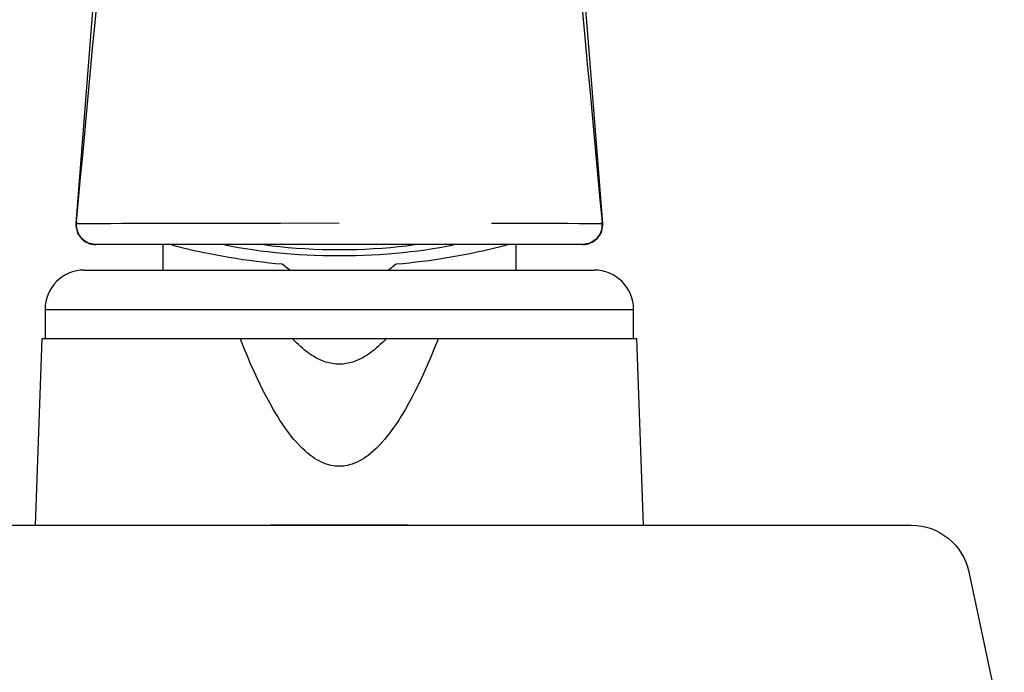
# Model space of a CAD drawing. Units: millimetres. Extents: x -1654 to 716, y 20 to 1527.
# Drawn here: x -356 to -306, y 1282 to 1315 of the extents above; entities that cross this region are included whole.
import ezdxf

# ---------------------------------------------------------------- set-up
doc = ezdxf.new("R2010")
doc.units = ezdxf.units.MM
doc.header["$LTSCALE"] = 2.5
doc.layers.add('1', color=7, linetype='Continuous')
doc.layers.add('2', color=4, linetype='Continuous')

# ---------------------------------------------------------------- blocks, each defined once
blk = doc.blocks.new('20FR63x85 dobb skydedør')
at = {"layer": '2'}
blk.add_lwpolyline([(55.9, 51), (49.638, 0), (3, 0, -0.414214), (0, 3), (0, 18.85), (2.2, 18.85), (2.2, 20.85), (11.6, 20.85), (11.6, 33.15), (2.2, 33.15), (2.2, 35.15), (0, 35.15), (0, 46, -0.414214), (3, 49), (7, 49), (7, 61, -0.414214), (9, 63), (69.155, 63, -0.354119), (72.089, 60.624), (73.878, 52.208, -0.476976), (72.9, 51)], format="xyb", close=True, dxfattribs=at)

msp = doc.modelspace()

# ---------------------------------------------------------------- linework, layer by layer
at = {"layer": '1', "color": 1, "linetype": 'Continuous'}
for p, q in [((-327.578, 1320.795), (-326.974, 1313.005)), ((-353.126, 1304.414), (-352.254, 1315.475)), ((-326.974, 1313.005), (-326.295, 1304.414)), ((-353.12, 1304.491), (-353.119, 1304.495)), ((-353.12, 1304.487), (-353.12, 1304.491)), ((-353.12, 1304.483), (-353.12, 1304.487)), ((-353.12, 1304.479), (-353.12, 1304.483)), ((-353.12, 1304.475), (-353.12, 1304.479)), ((-353.12, 1304.47), (-353.12, 1304.475)), ((-353.12, 1304.466), (-353.12, 1304.47)), ((-353.12, 1304.462), (-353.12, 1304.466)), ((-353.119, 1304.458), (-353.12, 1304.462)), ((-353.119, 1304.495), (-353.119, 1304.499)), ((-353.119, 1304.454), (-353.119, 1304.458)), ((-353.119, 1304.45), (-353.119, 1304.454)), ((-353.118, 1304.446), (-353.119, 1304.45)), ((-353.104, 1304.494), (-353.111, 1304.419)), ((-326.31, 1304.419), (-326.317, 1304.494)), ((-326.301, 1304.495), (-326.302, 1304.499)), ((-326.302, 1304.454), (-326.301, 1304.458)), ((-326.302, 1304.45), (-326.302, 1304.454)), ((-326.302, 1304.446), (-326.302, 1304.45)), ((-326.301, 1304.491), (-326.301, 1304.495)), ((-326.301, 1304.487), (-326.301, 1304.491)), ((-326.301, 1304.483), (-326.301, 1304.487)), ((-326.301, 1304.478), (-326.301, 1304.483)), ((-326.301, 1304.474), (-326.301, 1304.478)), ((-326.301, 1304.47), (-326.301, 1304.474)), ((-326.301, 1304.466), (-326.301, 1304.47)), ((-326.301, 1304.462), (-326.301, 1304.466)), ((-326.301, 1304.458), (-326.301, 1304.462)), ((-353.128, 1304.296), (-353.126, 1304.414)), ((-353.041, 1303.925), (-353.128, 1304.296)), ((-353.126, 1304.414), (-353.126, 1304.414)), ((-353.126, 1304.414), (-353.126, 1304.414)), ((-353.126, 1304.414), (-353.126, 1304.414)), ((-353.126, 1304.414), (-353.126, 1304.413)), ((-353.126, 1304.413), (-353.126, 1304.413)), ((-353.126, 1304.413), (-353.126, 1304.413)), ((-353.126, 1304.413), (-353.126, 1304.413)), ((-353.126, 1304.413), (-353.126, 1304.412)), ((-353.126, 1304.412), (-353.126, 1304.412)), ((-353.126, 1304.412), (-353.126, 1304.412)), ((-353.126, 1304.412), (-353.126, 1304.412)), ((-353.126, 1304.412), (-353.125, 1304.411)), ((-353.125, 1304.411), (-353.125, 1304.411)), ((-353.125, 1304.411), (-353.125, 1304.411)), ((-353.125, 1304.411), (-353.125, 1304.411)), ((-353.125, 1304.411), (-353.125, 1304.41)), ((-353.125, 1304.41), (-353.125, 1304.41)), ((-353.125, 1304.41), (-353.125, 1304.41)), ((-353.125, 1304.41), (-353.125, 1304.41)), ((-353.125, 1304.41), (-353.125, 1304.409)), ((-353.125, 1304.409), (-353.125, 1304.409)), ((-353.125, 1304.409), (-353.124, 1304.409)), ((-353.124, 1304.409), (-353.124, 1304.409)), ((-353.124, 1304.409), (-353.124, 1304.409)), ((-353.124, 1304.409), (-353.124, 1304.408)), ((-353.124, 1304.408), (-353.124, 1304.408)), ((-353.124, 1304.408), (-353.124, 1304.408)), ((-353.124, 1304.408), (-353.123, 1304.408)), ((-353.123, 1304.408), (-353.123, 1304.408)), ((-353.123, 1304.408), (-353.123, 1304.408)), ((-353.123, 1304.408), (-353.123, 1304.407)), ((-353.123, 1304.407), (-353.123, 1304.407)), ((-353.123, 1304.407), (-353.123, 1304.407)), ((-353.123, 1304.407), (-353.122, 1304.407)), ((-353.122, 1304.407), (-353.122, 1304.407)), ((-353.122, 1304.407), (-353.121, 1304.407)), ((-353.122, 1304.407), (-353.122, 1304.407)), ((-353.122, 1304.407), (-353.122, 1304.407)), ((-353.122, 1304.407), (-353.122, 1304.407)), ((-353.121, 1304.407), (-353.121, 1304.407)), ((-353.121, 1304.407), (-353.12, 1304.407)), ((-353.121, 1304.407), (-353.121, 1304.407)), ((-353.121, 1304.407), (-353.121, 1304.407)), ((-353.12, 1304.407), (-353.12, 1304.407)), ((-353.12, 1304.407), (-353.12, 1304.407)), ((-353.12, 1304.407), (-353.119, 1304.407)), ((-353.12, 1304.407), (-353.12, 1304.407)), ((-353.119, 1304.407), (-353.119, 1304.407)), ((-353.119, 1304.407), (-353.119, 1304.407)), ((-353.119, 1304.407), (-353.118, 1304.407)), ((-353.119, 1304.407), (-353.119, 1304.407)), ((-353.118, 1304.442), (-353.118, 1304.446)), ((-353.117, 1304.438), (-353.118, 1304.442)), ((-353.118, 1304.407), (-353.117, 1304.407)), ((-353.118, 1304.407), (-353.118, 1304.407)), ((-353.118, 1304.407), (-353.118, 1304.407)), ((-353.118, 1304.407), (-353.118, 1304.407)), ((-353.117, 1304.434), (-353.117, 1304.438)), ((-353.116, 1304.43), (-353.117, 1304.434)), ((-353.117, 1304.407), (-353.117, 1304.407)), ((-353.117, 1304.407), (-353.117, 1304.407)), ((-353.117, 1304.407), (-353.117, 1304.407)), ((-353.117, 1304.407), (-353.116, 1304.407)), ((-353.115, 1304.426), (-353.116, 1304.43)), ((-353.116, 1304.407), (-353.116, 1304.408)), ((-353.116, 1304.408), (-353.116, 1304.408)), ((-353.116, 1304.408), (-353.116, 1304.408)), ((-353.116, 1304.408), (-353.115, 1304.408)), ((-353.115, 1304.422), (-353.115, 1304.426)), ((-353.114, 1304.418), (-353.115, 1304.422)), ((-353.115, 1304.408), (-353.115, 1304.408)), ((-353.115, 1304.408), (-353.115, 1304.408)), ((-353.115, 1304.408), (-353.114, 1304.408)), ((-353.115, 1304.408), (-353.115, 1304.408)), ((-353.115, 1304.408), (-353.115, 1304.408)), ((-353.113, 1304.414), (-353.114, 1304.418)), ((-353.114, 1304.408), (-353.114, 1304.409)), ((-353.114, 1304.409), (-353.114, 1304.409)), ((-353.114, 1304.409), (-353.114, 1304.409)), ((-353.114, 1304.409), (-353.113, 1304.409)), ((-353.112, 1304.41), (-353.113, 1304.414)), ((-353.113, 1304.409), (-353.113, 1304.41)), ((-353.113, 1304.41), (-353.112, 1304.41)), ((-353.113, 1304.409), (-353.113, 1304.409)), ((-353.113, 1304.409), (-353.113, 1304.409)), ((-353.113, 1304.409), (-353.113, 1304.409)), ((-353.112, 1304.41), (-353.112, 1304.41)), ((-353.112, 1304.41), (-353.112, 1304.41)), ((-353.111, 1304.419), (-353.096, 1304.417)), ((-353.096, 1304.417), (-353.08, 1304.416)), ((-353.08, 1304.416), (-353.065, 1304.415)), ((-353.065, 1304.415), (-353.049, 1304.415)), ((-353.049, 1304.415), (-353.034, 1304.414)), ((-353.034, 1304.414), (-353.018, 1304.414)), ((-353.018, 1304.414), (-353.003, 1304.413)), ((-353.003, 1304.413), (-352.972, 1304.413)), ((-352.972, 1304.413), (-352.909, 1304.412)), ((-352.909, 1304.412), (-352.846, 1304.411)), ((-352.846, 1304.411), (-352.783, 1304.411)), ((-352.783, 1304.411), (-352.721, 1304.41)), ((-352.721, 1304.41), (-352.458, 1304.411)), ((-352.458, 1304.411), (-352.196, 1304.413)), ((-352.196, 1304.413), (-351.934, 1304.416)), ((-351.934, 1304.416), (-351.352, 1304.419)), ((-351.352, 1304.419), (-350.77, 1304.421)), ((-350.77, 1304.421), (-349.264, 1304.426)), ((-349.264, 1304.426), (-347.462, 1304.43)), ((-347.462, 1304.43), (-345.69, 1304.433)), ((-345.69, 1304.433), (-342.7, 1304.437)), ((-342.7, 1304.437), (-339.71, 1304.44)), ((-331.959, 1304.433), (-330.305, 1304.43)), ((-330.305, 1304.43), (-328.651, 1304.425)), ((-328.651, 1304.425), (-328.069, 1304.423)), ((-328.069, 1304.423), (-327.487, 1304.42)), ((-327.487, 1304.42), (-327.094, 1304.417)), ((-327.094, 1304.417), (-326.701, 1304.415)), ((-326.701, 1304.415), (-326.486, 1304.415)), ((-326.367, 1303.955), (-326.586, 1303.626)), ((-326.486, 1304.415), (-326.461, 1304.415)), ((-326.461, 1304.415), (-326.435, 1304.415)), ((-326.435, 1304.415), (-326.41, 1304.416)), ((-326.41, 1304.416), (-326.385, 1304.416)), ((-326.385, 1304.416), (-326.36, 1304.417)), ((-326.292, 1304.326), (-326.367, 1303.955)), ((-326.36, 1304.417), (-326.335, 1304.418)), ((-326.335, 1304.418), (-326.31, 1304.419)), ((-326.309, 1304.41), (-326.308, 1304.414)), ((-326.309, 1304.41), (-326.309, 1304.41)), ((-326.309, 1304.41), (-326.308, 1304.41)), ((-326.308, 1304.414), (-326.307, 1304.418)), ((-326.308, 1304.41), (-326.308, 1304.409)), ((-326.308, 1304.409), (-326.308, 1304.409)), ((-326.308, 1304.409), (-326.308, 1304.409)), ((-326.308, 1304.409), (-326.308, 1304.409)), ((-326.308, 1304.409), (-326.307, 1304.409)), ((-326.307, 1304.418), (-326.306, 1304.422)), ((-326.307, 1304.409), (-326.307, 1304.409)), ((-326.307, 1304.409), (-326.307, 1304.409)), ((-326.307, 1304.409), (-326.307, 1304.408)), ((-326.307, 1304.408), (-326.306, 1304.408)), ((-326.306, 1304.422), (-326.305, 1304.426)), ((-326.306, 1304.408), (-326.306, 1304.408)), ((-326.306, 1304.408), (-326.306, 1304.408)), ((-326.306, 1304.408), (-326.306, 1304.408)), ((-326.306, 1304.408), (-326.305, 1304.408)), ((-326.305, 1304.43), (-326.304, 1304.434)), ((-326.305, 1304.426), (-326.305, 1304.43)), ((-326.305, 1304.408), (-326.305, 1304.408)), ((-326.305, 1304.408), (-326.305, 1304.408)), ((-326.305, 1304.408), (-326.305, 1304.408)), ((-326.305, 1304.408), (-326.304, 1304.407)), ((-326.304, 1304.434), (-326.303, 1304.438)), ((-326.304, 1304.407), (-326.304, 1304.407)), ((-326.304, 1304.407), (-326.304, 1304.407)), ((-326.304, 1304.407), (-326.304, 1304.407)), ((-326.304, 1304.407), (-326.303, 1304.407)), ((-326.303, 1304.442), (-326.302, 1304.446)), ((-326.303, 1304.438), (-326.303, 1304.442)), ((-326.303, 1304.407), (-326.303, 1304.407)), ((-326.303, 1304.407), (-326.302, 1304.407)), ((-326.303, 1304.407), (-326.303, 1304.407)), ((-326.303, 1304.407), (-326.303, 1304.407)), ((-326.302, 1304.407), (-326.301, 1304.407)), ((-326.302, 1304.407), (-326.302, 1304.407)), ((-326.302, 1304.407), (-326.302, 1304.407)), ((-326.302, 1304.407), (-326.302, 1304.407)), ((-326.301, 1304.407), (-326.3, 1304.407)), ((-326.301, 1304.407), (-326.301, 1304.407)), ((-326.301, 1304.407), (-326.301, 1304.407)), ((-326.301, 1304.407), (-326.301, 1304.407)), ((-326.3, 1304.407), (-326.299, 1304.407)), ((-326.3, 1304.407), (-326.3, 1304.407)), ((-326.3, 1304.407), (-326.3, 1304.407)), ((-326.3, 1304.407), (-326.3, 1304.407)), ((-326.299, 1304.407), (-326.299, 1304.407)), ((-326.299, 1304.407), (-326.298, 1304.407)), ((-326.299, 1304.407), (-326.299, 1304.407)), ((-326.299, 1304.407), (-326.299, 1304.407)), ((-326.299, 1304.407), (-326.299, 1304.407)), ((-326.298, 1304.407), (-326.298, 1304.408)), ((-326.298, 1304.408), (-326.298, 1304.408)), ((-326.298, 1304.408), (-326.297, 1304.408)), ((-326.298, 1304.407), (-326.298, 1304.407)), ((-326.298, 1304.407), (-326.298, 1304.407)), ((-326.297, 1304.408), (-326.297, 1304.409)), ((-326.297, 1304.409), (-326.297, 1304.409)), ((-326.297, 1304.409), (-326.296, 1304.409)), ((-326.297, 1304.408), (-326.297, 1304.408)), ((-326.297, 1304.408), (-326.297, 1304.408)), ((-326.297, 1304.408), (-326.297, 1304.408)), ((-326.296, 1304.41), (-326.296, 1304.411)), ((-326.296, 1304.411), (-326.295, 1304.411)), ((-326.296, 1304.409), (-326.296, 1304.41)), ((-326.296, 1304.41), (-326.296, 1304.41)), ((-326.296, 1304.41), (-326.296, 1304.41)), ((-326.296, 1304.41), (-326.296, 1304.41)), ((-326.296, 1304.409), (-326.296, 1304.409)), ((-326.296, 1304.409), (-326.296, 1304.409)), ((-326.295, 1304.415), (-326.292, 1304.326)), ((-326.295, 1304.413), (-326.295, 1304.414)), ((-326.295, 1304.414), (-326.295, 1304.414)), ((-326.295, 1304.414), (-326.295, 1304.414)), ((-326.295, 1304.413), (-326.295, 1304.413)), ((-326.295, 1304.412), (-326.295, 1304.413)), ((-326.295, 1304.413), (-326.295, 1304.413)), ((-326.295, 1304.413), (-326.295, 1304.413)), ((-326.295, 1304.411), (-326.295, 1304.412)), ((-326.295, 1304.412), (-326.295, 1304.412)), ((-326.295, 1304.412), (-326.295, 1304.412)), ((-326.295, 1304.412), (-326.295, 1304.412)), ((-326.295, 1304.411), (-326.295, 1304.411)), ((-326.295, 1304.411), (-326.295, 1304.411)), ((-326.295, 1304.411), (-326.295, 1304.411)), ((-352.822, 1303.614), (-353.041, 1303.925)), ((-352.503, 1303.408), (-352.822, 1303.614)), ((-326.586, 1303.626), (-326.916, 1303.408)), ((-352.129, 1303.335), (-352.503, 1303.408)), ((-327.293, 1303.335), (-352.128, 1303.335)), ((-348.71, 1303.335), (-348.71, 1302.035)), ((-348.27, 1303.331), (-348.073, 1303.279)), ((-348.073, 1303.279), (-347.877, 1303.229)), ((-347.877, 1303.229), (-347.66, 1303.174)), ((-347.66, 1303.174), (-347.447, 1303.123)), ((-347.447, 1303.123), (-347.235, 1303.073)), ((-347.235, 1303.073), (-347.025, 1303.026)), ((-347.025, 1303.026), (-346.816, 1302.98)), ((-346.816, 1302.98), (-346.607, 1302.936)), ((-345.545, 1303.332), (-345.201, 1303.262)), ((-345.201, 1303.262), (-344.847, 1303.196)), ((-344.847, 1303.196), (-344.486, 1303.135)), ((-344.486, 1303.135), (-344.116, 1303.078)), ((-344.116, 1303.078), (-343.739, 1303.026)), ((-343.739, 1303.026), (-343.355, 1302.978)), ((-343.55, 1303.334), (-343.145, 1303.281)), ((-343.355, 1302.978), (-342.965, 1302.935)), ((-343.145, 1303.281), (-342.733, 1303.234)), ((-342.733, 1303.234), (-342.315, 1303.193)), ((-342.315, 1303.193), (-341.89, 1303.158)), ((-341.89, 1303.158), (-341.46, 1303.129)), ((-341.46, 1303.129), (-341.026, 1303.107)), ((-341.026, 1303.107), (-340.589, 1303.091)), ((-340.589, 1303.091), (-340.15, 1303.081)), ((-340.15, 1303.081), (-339.71, 1303.078)), ((-339.71, 1303.078), (-339.271, 1303.081)), ((-339.271, 1303.081), (-338.832, 1303.091)), ((-338.832, 1303.091), (-338.395, 1303.107)), ((-338.395, 1303.107), (-337.961, 1303.129)), ((-337.961, 1303.129), (-337.531, 1303.158)), ((-337.531, 1303.158), (-337.106, 1303.193)), ((-337.106, 1303.193), (-336.687, 1303.234)), ((-336.687, 1303.234), (-336.275, 1303.281)), ((-336.464, 1302.935), (-336.075, 1302.977)), ((-336.275, 1303.281), (-335.871, 1303.334)), ((-336.075, 1302.977), (-335.692, 1303.024)), ((-335.692, 1303.024), (-335.316, 1303.076)), ((-335.316, 1303.076), (-334.947, 1303.133)), ((-334.947, 1303.133), (-334.585, 1303.194)), ((-334.585, 1303.194), (-334.233, 1303.26)), ((-334.233, 1303.26), (-333.889, 1303.33)), ((-332.828, 1302.933), (-332.619, 1302.977)), ((-332.619, 1302.977), (-332.411, 1303.022)), ((-332.411, 1303.022), (-332.202, 1303.07)), ((-332.202, 1303.07), (-331.991, 1303.119)), ((-331.991, 1303.119), (-331.778, 1303.17)), ((-331.778, 1303.17), (-331.562, 1303.224)), ((-331.562, 1303.224), (-331.357, 1303.277)), ((-331.357, 1303.277), (-331.151, 1303.331)), ((-330.71, 1303.335), (-330.71, 1302.035)), ((-326.916, 1303.408), (-327.292, 1303.335)), ((-346.607, 1302.936), (-346.397, 1302.893)), ((-346.397, 1302.893), (-346.046, 1302.824)), ((-346.046, 1302.824), (-345.692, 1302.758)), ((-345.692, 1302.758), (-345.336, 1302.696)), ((-345.336, 1302.696), (-344.979, 1302.638)), ((-344.979, 1302.638), (-344.622, 1302.583)), ((-344.622, 1302.583), (-344.288, 1302.536)), ((-344.288, 1302.536), (-343.954, 1302.492)), ((-343.954, 1302.492), (-343.621, 1302.452)), ((-343.621, 1302.452), (-343.287, 1302.415)), ((-342.965, 1302.935), (-342.57, 1302.897)), ((-342.57, 1302.897), (-342.171, 1302.864)), ((-342.171, 1302.864), (-341.767, 1302.836)), ((-341.767, 1302.836), (-341.36, 1302.814)), ((-341.36, 1302.814), (-340.95, 1302.796)), ((-340.95, 1302.796), (-340.538, 1302.783)), ((-340.538, 1302.783), (-340.124, 1302.775)), ((-340.124, 1302.775), (-339.71, 1302.773)), ((-339.71, 1302.773), (-339.297, 1302.775)), ((-339.297, 1302.775), (-338.885, 1302.783)), ((-338.885, 1302.783), (-338.474, 1302.795)), ((-338.474, 1302.795), (-338.065, 1302.813)), ((-338.065, 1302.813), (-337.659, 1302.836)), ((-337.659, 1302.836), (-337.256, 1302.864)), ((-337.256, 1302.864), (-336.858, 1302.897)), ((-336.858, 1302.897), (-336.464, 1302.935)), ((-336.139, 1302.414), (-335.807, 1302.451)), ((-335.807, 1302.451), (-335.476, 1302.491)), ((-335.476, 1302.491), (-335.144, 1302.534)), ((-335.144, 1302.534), (-334.813, 1302.581)), ((-334.813, 1302.581), (-334.515, 1302.626)), ((-334.515, 1302.626), (-334.217, 1302.674)), ((-334.217, 1302.674), (-333.92, 1302.725)), ((-333.92, 1302.725), (-333.624, 1302.777)), ((-333.624, 1302.777), (-333.329, 1302.833)), ((-333.329, 1302.833), (-333.037, 1302.89)), ((-333.037, 1302.89), (-332.828, 1302.933)), ((-352.71, 1302.035), (-326.71, 1302.035)), ((-343.287, 1302.415), (-342.953, 1302.381)), ((-342.953, 1302.381), (-342.618, 1302.351)), ((-342.618, 1302.351), (-342.21, 1302.035)), ((-337.21, 1302.035), (-336.803, 1302.351)), ((-336.803, 1302.351), (-336.47, 1302.381)), ((-336.47, 1302.381), (-336.139, 1302.414)), ((-354.71, 1300.035), (-354.71, 1298.535)), ((-354.71, 1300.035), (-324.71, 1300.035)), ((-324.71, 1298.535), (-324.71, 1300.035)), ((-354.879, 1298.535), (-355.21, 1289.035)), ((-324.542, 1298.535), (-354.879, 1298.535)), ((-344.711, 1298.43), (-344.752, 1298.535)), ((-344.554, 1298.038), (-344.711, 1298.43)), ((-341.993, 1298.434), (-342.088, 1298.535)), ((-341.895, 1298.335), (-341.993, 1298.434)), ((-337.428, 1298.434), (-337.525, 1298.335)), ((-337.333, 1298.535), (-337.428, 1298.434)), ((-334.709, 1298.431), (-334.866, 1298.038)), ((-334.669, 1298.535), (-334.709, 1298.431)), ((-324.21, 1289.035), (-324.542, 1298.535)), ((-344.393, 1297.647), (-344.554, 1298.038)), ((-341.796, 1298.238), (-341.895, 1298.335)), ((-341.694, 1298.143), (-341.796, 1298.238)), ((-341.59, 1298.051), (-341.694, 1298.143)), ((-341.502, 1297.977), (-341.59, 1298.051)), ((-341.411, 1297.904), (-341.502, 1297.977)), ((-337.919, 1297.977), (-338.01, 1297.904)), ((-337.83, 1298.051), (-337.919, 1297.977)), ((-337.726, 1298.143), (-337.83, 1298.051)), ((-337.625, 1298.238), (-337.726, 1298.143)), ((-337.525, 1298.335), (-337.625, 1298.238)), ((-334.866, 1298.038), (-335.028, 1297.647)), ((-344.227, 1297.257), (-344.393, 1297.647)), ((-341.319, 1297.834), (-341.411, 1297.904)), ((-341.224, 1297.767), (-341.319, 1297.834)), ((-341.128, 1297.702), (-341.224, 1297.767)), ((-341.03, 1297.641), (-341.128, 1297.702)), ((-340.955, 1297.597), (-341.03, 1297.641)), ((-340.878, 1297.555), (-340.955, 1297.597)), ((-340.801, 1297.514), (-340.878, 1297.555)), ((-340.722, 1297.477), (-340.801, 1297.514)), ((-340.643, 1297.441), (-340.722, 1297.477)), ((-340.562, 1297.408), (-340.643, 1297.441)), ((-338.778, 1297.441), (-338.859, 1297.408)), ((-338.698, 1297.477), (-338.778, 1297.441)), ((-338.62, 1297.514), (-338.698, 1297.477)), ((-338.542, 1297.555), (-338.62, 1297.514)), ((-338.466, 1297.597), (-338.542, 1297.555)), ((-338.391, 1297.641), (-338.466, 1297.597)), ((-338.293, 1297.702), (-338.391, 1297.641)), ((-338.196, 1297.767), (-338.293, 1297.702)), ((-338.102, 1297.834), (-338.196, 1297.767)), ((-338.01, 1297.904), (-338.102, 1297.834)), ((-335.028, 1297.647), (-335.194, 1297.258)), ((-344.056, 1296.871), (-344.227, 1297.257)), ((-340.48, 1297.378), (-340.562, 1297.408)), ((-340.398, 1297.35), (-340.48, 1297.378)), ((-340.314, 1297.326), (-340.398, 1297.35)), ((-340.229, 1297.304), (-340.314, 1297.326)), ((-340.144, 1297.285), (-340.229, 1297.304)), ((-340.058, 1297.27), (-340.144, 1297.285)), ((-339.972, 1297.258), (-340.058, 1297.27)), ((-339.885, 1297.249), (-339.972, 1297.258)), ((-339.798, 1297.244), (-339.885, 1297.249)), ((-339.71, 1297.242), (-339.798, 1297.244)), ((-339.623, 1297.244), (-339.71, 1297.242)), ((-339.536, 1297.249), (-339.623, 1297.244)), ((-339.449, 1297.258), (-339.536, 1297.249)), ((-339.363, 1297.27), (-339.449, 1297.258)), ((-339.277, 1297.285), (-339.363, 1297.27)), ((-339.191, 1297.304), (-339.277, 1297.285)), ((-339.107, 1297.326), (-339.191, 1297.304)), ((-339.023, 1297.35), (-339.107, 1297.326)), ((-338.94, 1297.378), (-339.023, 1297.35)), ((-338.859, 1297.408), (-338.94, 1297.378)), ((-335.194, 1297.258), (-335.365, 1296.871)), ((-343.878, 1296.487), (-344.056, 1296.871)), ((-343.726, 1296.168), (-343.878, 1296.487)), ((-335.542, 1296.487), (-335.695, 1296.168)), ((-335.365, 1296.871), (-335.542, 1296.487)), ((-343.569, 1295.853), (-343.726, 1296.168)), ((-335.695, 1296.168), (-335.852, 1295.853)), ((-343.406, 1295.539), (-343.569, 1295.853)), ((-343.238, 1295.229), (-343.406, 1295.539)), ((-336.015, 1295.539), (-336.183, 1295.229)), ((-335.852, 1295.853), (-336.015, 1295.539)), ((-343.063, 1294.922), (-343.238, 1295.229)), ((-342.882, 1294.619), (-343.063, 1294.922)), ((-336.358, 1294.922), (-336.539, 1294.619)), ((-336.183, 1295.229), (-336.358, 1294.922)), ((-342.74, 1294.394), (-342.882, 1294.619)), ((-336.539, 1294.619), (-336.68, 1294.394)), ((-342.594, 1294.173), (-342.74, 1294.394)), ((-342.443, 1293.955), (-342.594, 1294.173)), ((-342.286, 1293.741), (-342.443, 1293.955)), ((-336.978, 1293.955), (-337.135, 1293.741)), ((-336.827, 1294.173), (-336.978, 1293.955)), ((-336.68, 1294.394), (-336.827, 1294.173)), ((-342.155, 1293.573), (-342.286, 1293.741)), ((-342.021, 1293.409), (-342.155, 1293.573)), ((-341.881, 1293.248), (-342.021, 1293.409)), ((-337.4, 1293.409), (-337.539, 1293.248)), ((-337.265, 1293.573), (-337.4, 1293.409)), ((-337.135, 1293.741), (-337.265, 1293.573)), ((-341.737, 1293.092), (-341.881, 1293.248)), ((-341.587, 1292.942), (-341.737, 1293.092)), ((-341.457, 1292.821), (-341.587, 1292.942)), ((-337.834, 1292.942), (-337.964, 1292.821)), ((-337.684, 1293.092), (-337.834, 1292.942)), ((-337.539, 1293.248), (-337.684, 1293.092)), ((-341.322, 1292.705), (-341.457, 1292.821)), ((-341.183, 1292.594), (-341.322, 1292.705)), ((-341.076, 1292.516), (-341.183, 1292.594)), ((-340.965, 1292.441), (-341.076, 1292.516)), ((-340.852, 1292.371), (-340.965, 1292.441)), ((-338.456, 1292.441), (-338.569, 1292.371)), ((-338.345, 1292.516), (-338.456, 1292.441)), ((-338.237, 1292.594), (-338.345, 1292.516)), ((-338.098, 1292.705), (-338.237, 1292.594)), ((-337.964, 1292.821), (-338.098, 1292.705)), ((-340.735, 1292.306), (-340.852, 1292.371)), ((-340.615, 1292.246), (-340.735, 1292.306)), ((-340.493, 1292.193), (-340.615, 1292.246)), ((-340.367, 1292.146), (-340.493, 1292.193)), ((-340.24, 1292.107), (-340.367, 1292.146)), ((-340.136, 1292.082), (-340.24, 1292.107)), ((-340.03, 1292.062), (-340.136, 1292.082)), ((-339.924, 1292.047), (-340.03, 1292.062)), ((-339.817, 1292.038), (-339.924, 1292.047)), ((-339.71, 1292.035), (-339.817, 1292.038)), ((-339.603, 1292.038), (-339.71, 1292.035)), ((-339.496, 1292.047), (-339.603, 1292.038)), ((-339.39, 1292.062), (-339.496, 1292.047)), ((-339.285, 1292.082), (-339.39, 1292.062)), ((-339.181, 1292.107), (-339.285, 1292.082)), ((-339.053, 1292.146), (-339.181, 1292.107)), ((-338.928, 1292.193), (-339.053, 1292.146)), ((-338.805, 1292.246), (-338.928, 1292.193)), ((-338.686, 1292.306), (-338.805, 1292.246)), ((-338.569, 1292.371), (-338.686, 1292.306)), ((-336.21, 1289.035), (-343.21, 1289.035))]:
    msp.add_line(p, q, dxfattribs=at)
for centre, radius, start, end in [((-13519.774, 2534.359), 13223.984, 354.663635, 354.8206002), ((14193.66, 2659.571), 14583.071, 185.1893466, 185.3316841), ((-352.116, 1304.334), 0.999, 175.6084, 269.9396), ((-327.305, 1304.333), 0.999, 270.0514, 4.3821), ((-352.71, 1300.035), 2, 90, 180), ((-326.71, 1300.035), 2, 0, 90)]:
    msp.add_arc(centre, radius, start, end, dxfattribs=at)

# ---------------------------------------------------------------- block references
at = {"layer": '2'}
msp.add_blockref('20FR63x85 dobb skydedør', (-379.71, 1226.035), dxfattribs=at)

doc.saveas('drawing.dxf')
